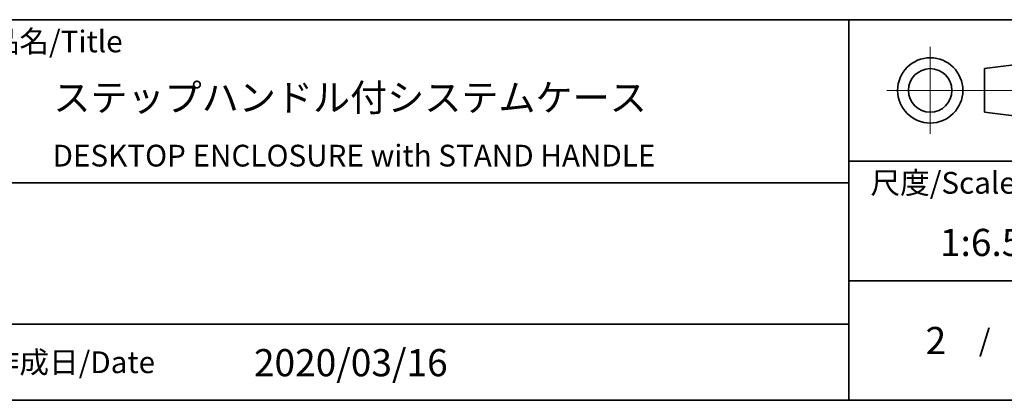
# Model space of a CAD drawing. Units: millimetres. Extents: x 0 to 12387, y 0 to 1826.
# Drawn here: x 4239 to 4828, y 0 to 228 of the extents above; entities that cross this region are included whole.
import ezdxf
from ezdxf.enums import TextEntityAlignment as Align

# ---------------------------------------------------------------- set-up
doc = ezdxf.new("R2010")
doc.units = ezdxf.units.MM
doc.header["$LTSCALE"] = 6
doc.linetypes.add('CHAIN', pattern=[0.3543, 0.2362, -0.0295, 0.0591, -0.0295])
doc.layers.add('Border (ISO)', color=7, linetype='Continuous', lineweight=35)
doc.layers.add('Title (ISO)', color=7, linetype='Continuous', lineweight=35)
doc.styles.add('Note Text (TK)', font='txt')
doc.styles.add('文字スタイル67', font='arial.ttf')

# ---------------------------------------------------------------- blocks, each defined once
blk = doc.blocks.new('図面枠 tk図枠')
at = {"layer": 'Border (ISO)'}
blk.add_line((14.5, 8), (405.5, 8), dxfattribs=at)
blk = doc.blocks.new('表題欄 tk表題欄')
at = {"layer": 'Title (ISO)'}
for p, q in [((74.709, 244.053), (255.709, 244.053)), ((230.709, 244.053), (230.709, 209.053)), ((243.209, 239.553), (251.209, 240.553)), ((243.209, 239.553), (243.209, 235.553)), ((243.209, 235.553), (251.209, 234.553)), ((230.709, 231.053), (255.709, 231.053)), ((74.709, 229.053), (230.709, 229.053)), ((230.709, 220.053), (255.709, 220.053)), ((149.709, 216.053), (230.709, 216.053)), ((255.709, 209.053), (74.709, 209.053))]:
    blk.add_line(p, q, dxfattribs=at)
at = {"layer": 'Title (ISO)', "color": 4, "linetype": 'CHAIN', "lineweight": 18, "ltscale": 8.88956}
blk.add_line((238.209, 241.553), (238.209, 233.553), dxfattribs=at)
at = {"layer": 'Title (ISO)', "color": 4, "linetype": 'CHAIN', "lineweight": 18, "ltscale": 20.001633}
blk.add_line((252.209, 237.553), (234.209, 237.553), dxfattribs=at)
at = {"layer": 'Title (ISO)'}
for radius in [3, 2]:
    blk.add_circle((238.209, 237.553), radius, dxfattribs=at)
at = {"layer": 'Title (ISO)', "color": 1, "char_height": 2, "attachment_point": 4, "line_spacing_factor": 1.5, "style": 'Note Text (TK)'}
for s, insert in [('\\fＭＳ Ｐゴシック|b0|i0;\\H2.0000;品名/Title', (151.709, 242.053)), ('\\fＭＳ Ｐゴシック|b0|i0;\\H2.0000;尺度/Scale', (232.709, 229.053)), ('\\fＭＳ Ｐゴシック|b0|i0;\\H2.0000;作成日/Date', (151.709, 212.553))]:
    blk.add_mtext(s, dxfattribs=dict(at, insert=insert))
at = {"layer": 'Title (ISO)', "color": 7, "insert": (243.209, 214.553), "char_height": 2, "attachment_point": 5, "line_spacing_factor": 1.5, "style": 'Note Text (TK)'}
blk.add_mtext('\\fＭＳ Ｐゴシック|b0|i0;\\H2.0000;/', dxfattribs=at)
at = {"layer": 'Title (ISO)', "color": 7}
for tag, p, height, style in [('<品名>_001', (157.567, 235.639), 2.5, 'Note Text (TK)'), ('<Title>_001', (157.493, 230.552), 2, '文字スタイル67'), ('<ページ_No.>_001', (237.949, 213.303), 2.5, 'Note Text (TK)'), ('<総ページ数>_001', (246.8, 213.303), 2.5, 'Note Text (TK)'), ('作成日_001', (175.625, 211.281), 2.5, 'Note Text (TK)')]:
    blk.add_attdef(tag, p, '', height=height, dxfattribs=dict(at, style=style))
at = {"layer": 'Title (ISO)', "color": 7, "style": 'Note Text (TK)'}
blk.add_attdef('<尺度>', text='', height=2.5, dxfattribs=at).set_placement((243.209, 223.553), align=Align.MIDDLE_CENTER)

msp = doc.modelspace()

# ---------------------------------------------------------------- block references
at = {"xscale": 6.5, "yscale": 6.5, "zscale": 6.5}
msp.add_blockref('図面枠 tk図枠', (2261.75, -52), dxfattribs=at)
ref = msp.add_blockref('表題欄 tk表題欄', (3235.3926, -1358.8428), dxfattribs=dict(xscale=6.5, yscale=6.5, zscale=6.5))
ref.add_attrib('<品名>_001', 'ステップハンドル付システムケース', (4259.5767, 172.8132), dxfattribs={"layer": 'Title (ISO)', "color": 7, "height": 16.25, "style": 'Note Text (TK)'})
ref.add_attrib('<尺度>_001', '1:6.5', (4789.5771, 86.2303), dxfattribs={"layer": 'Title (ISO)', "color": 7, "height": 16.25, "style": 'Note Text (TK)'})
ref.add_attrib('作成日_001', '2020/03/16', (4379.4723, 14.3536), dxfattribs={"layer": 'Title (ISO)', "color": 7, "height": 16.25, "style": 'Note Text (TK)'})
ref.add_attrib('<Title>_001', 'DESKTOP ENCLOSURE with STAND HANDLE', (4259.0989, 139.7456), dxfattribs={"layer": 'Title (ISO)', "color": 7, "height": 13, "style": '文字スタイル67'})
ref.add_attrib('<ページ_No.>_001', '2', (4780.9534, 27.5917), dxfattribs={"layer": 'Title (ISO)', "color": 7, "height": 16.25, "style": 'Note Text (TK)'})

doc.saveas('drawing.dxf')
